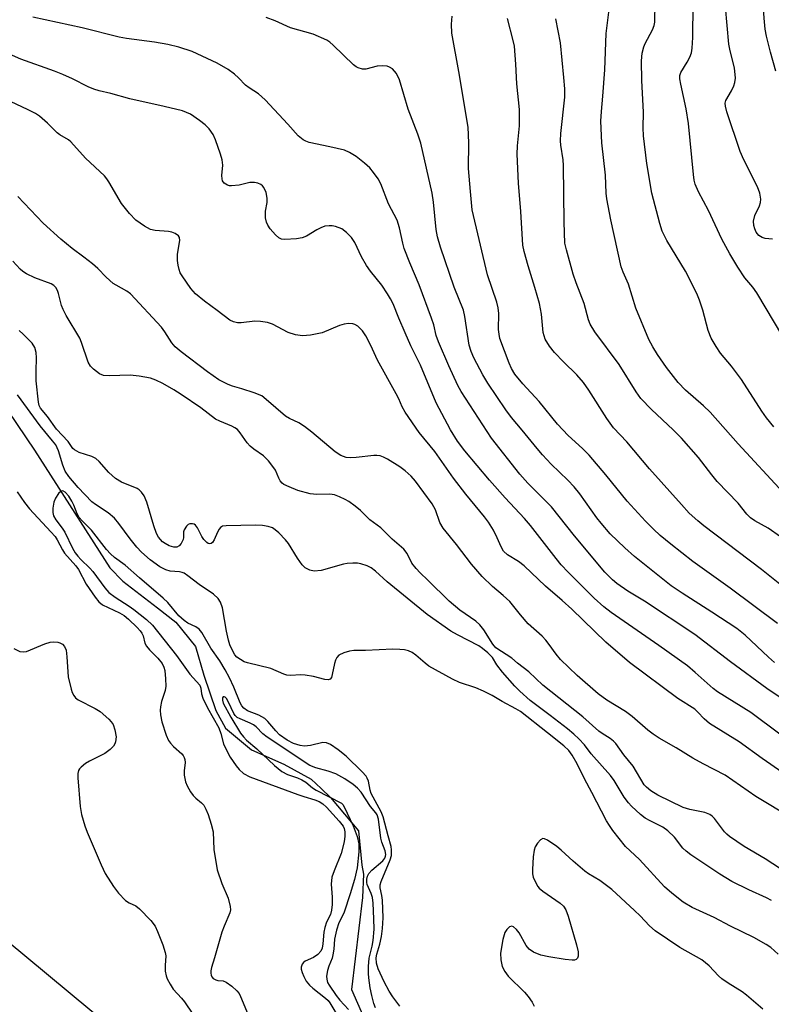
# Model space of a CAD drawing. Units: inches. Extents: x 1219771 to 1225771, y 569454 to 573455.
# Drawn here: x 1221104 to 1221290, y 571734 to 571978 of the extents above; entities that cross this region are included whole.
import ezdxf

# ---------------------------------------------------------------- set-up
doc = ezdxf.new("R2010")
doc.units = ezdxf.units.IN
doc.header["$MEASUREMENT"] = 0
for name, color, linetype in [('HYDRO-Single Line Stream', 4, 'Continuous'), ('NTRL-Trees', 3, 'Continuous'), ('Undefined', 1, 'Continuous')]:
    doc.layers.add(name, color=color, linetype=linetype)

msp = doc.modelspace()

# ---------------------------------------------------------------- linework, layer by layer
at = {"layer": 'HYDRO-Single Line Stream'}
msp.add_lwpolyline([(1221091.9, 571894.06), (1221107.3, 571871.42), (1221126, 571842.19), (1221129.19, 571838.88), (1221137.79, 571832.24), (1221142.33, 571828.67), (1221147.2, 571822.67), (1221149.31, 571815.53), (1221152.24, 571806.78), (1221154.67, 571802.4), (1221161.16, 571797.05), (1221169.11, 571793.48), (1221175.92, 571789.75), (1221178.37, 571787.42), (1221180.72, 571785.18), (1221187.7, 571776.95), (1221188.53, 571768.42), (1221188.89, 571766.17), (1221188.66, 571760.36), (1221185.92, 571737.53), (1221188.92, 571730.72)], dxfattribs=at)
at = {"layer": 'NTRL-Trees'}
msp.add_lwpolyline([(1221193.42, 571170.23), (1221156.5, 571242.46), (1221140.45, 571269.74), (1221132.43, 571289.01), (1221121.19, 571317.9), (1221119.59, 571350), (1221121.19, 571393.33), (1221136, 571468.51), (1221213.09, 571549.97), (1221215.86, 571585.95), (1221214.47, 571637.15), (1221142.52, 571714.64), (1220749.54, 572041.2)], dxfattribs=at)
at = {"layer": 'Undefined'}
for points, elevation in [([(1221291.24, 571965.47), (1221289.92, 571970.22), (1221288.94, 571974.18), (1221288.59, 571975.9), (1221288.31, 571978.58), (1221288.17, 571981.19), (1221288.17, 571984.03), (1221288.28, 571987.15), (1221289.04, 571995.98), (1221289.33, 571998.62), (1221289.72, 572001.25), (1221291.95, 572012.73)], 556), ([(1221290.7, 571877.22), (1221288.93, 571879.44), (1221287.78, 571881.09), (1221282.7, 571888.95), (1221280.23, 571892.26), (1221277.52, 571895.45), (1221276.38, 571897.15), (1221275.18, 571899.16), (1221274.4, 571901.06), (1221273.11, 571906.16), (1221272.27, 571908.64), (1221271.63, 571910.27), (1221268.78, 571915.8), (1221264.22, 571923.4), (1221263.06, 571925.72), (1221262.42, 571927.69), (1221260.42, 571935.18), (1221259.22, 571942.54), (1221258.41, 571949.43), (1221258.34, 571951.39), (1221258.37, 571955.32), (1221257.95, 571963.12), (1221257.92, 571968), (1221258.09, 571969.93), (1221258.45, 571971.5), (1221258.8, 571972.3), (1221260.61, 571975.71), (1221261.02, 571976.81), (1221261.18, 571977.65), (1221261.28, 571982.54)], 550), ([(1221293.01, 571860.93), (1221281.85, 571872.99), (1221274.93, 571880.81), (1221273.26, 571882.44), (1221268.81, 571886.31), (1221266.99, 571888.2), (1221264.1, 571891.93), (1221261.83, 571895.18), (1221260.67, 571897.02), (1221259.73, 571898.87), (1221256.49, 571906.63), (1221254.63, 571912.63), (1221253.33, 571915.61), (1221252.88, 571916.94), (1221250.27, 571928.58), (1221249.26, 571933.76), (1221249.09, 571935.19), (1221248.92, 571939.61), (1221248.05, 571947.71), (1221247.81, 571953.06), (1221247.94, 571955.43), (1221248.33, 571959.26), (1221248.79, 571965.8), (1221249.13, 571974.84), (1221249.79, 571980.11)], 548), ([(1221292.98, 571899.64), (1221286.5, 571910.44), (1221285.52, 571911.85), (1221283.55, 571914.18), (1221281.78, 571916.85), (1221279.81, 571920.09), (1221277.81, 571923.76), (1221274.53, 571930.9), (1221272.03, 571935.5), (1221271.2, 571937.45), (1221270.95, 571938.45), (1221270.76, 571939.79), (1221269.54, 571952.51), (1221268.94, 571956.09), (1221267.62, 571962.22), (1221267.41, 571963.57), (1221267.43, 571964.36), (1221267.63, 571965.11), (1221269.23, 571967.66), (1221269.9, 571968.92), (1221270.28, 571969.99), (1221270.45, 571971.14), (1221270.63, 571973.79), (1221270.75, 571982.05)], 552), ([(1221290.39, 571923.75), (1221288.57, 571923.96), (1221287.82, 571924.14), (1221286.99, 571924.68), (1221286.34, 571925.5), (1221285.99, 571926.31), (1221285.76, 571927.16), (1221285.7, 571928.26), (1221286.04, 571929.6), (1221287.16, 571932.05), (1221287.44, 571932.88), (1221287.5, 571933.72), (1221287.26, 571935.16), (1221286.66, 571936.79), (1221283.28, 571943.42), (1221282.34, 571945.49), (1221279.07, 571955.4), (1221278.7, 571956.81), (1221278.67, 571957.53), (1221278.83, 571958.2), (1221280.19, 571960.56), (1221280.82, 571961.84), (1221281.08, 571962.64), (1221281.18, 571963.74), (1221281, 571966.25), (1221279.87, 571970.52), (1221279.57, 571972.19), (1221278.73, 571981.41)], 554), ([(1221300.81, 571804.27), (1221289.01, 571812.28), (1221280.01, 571818.9), (1221271.09, 571825.67), (1221258.64, 571833.88), (1221254.52, 571836.44), (1221251.8, 571838.3), (1221250.67, 571839.18), (1221248.82, 571841.15), (1221241.24, 571850.15), (1221235.6, 571857.35), (1221229.66, 571863.19), (1221227.74, 571865.41), (1221220.7, 571874.41), (1221213.11, 571885.98), (1221212.32, 571887.47), (1221210.07, 571892.3), (1221207.49, 571898.27), (1221206.98, 571899.85), (1221206.38, 571902.53), (1221205.82, 571904.19), (1221202.75, 571912.46), (1221200.38, 571917.89), (1221199.01, 571921.44), (1221198.64, 571922.78), (1221197.88, 571926.59), (1221197.23, 571928.47), (1221195.08, 571932.51), (1221193.19, 571937.48), (1221192.56, 571938.72), (1221191.41, 571940.34), (1221190.5, 571941.43), (1221189.2, 571942.61), (1221187.13, 571944.26), (1221185.45, 571945.28), (1221184.18, 571945.84), (1221180.54, 571946.72), (1221175.42, 571947.78), (1221174.61, 571948.05), (1221173.95, 571948.41), (1221172.72, 571949.44), (1221170.17, 571952.33), (1221164.52, 571958.38), (1221162.86, 571959.83), (1221160.55, 571961.3), (1221159.65, 571961.96), (1221157.9, 571963.84), (1221156.88, 571964.75), (1221155.3, 571965.88), (1221152.63, 571967.48), (1221146.37, 571970.35), (1221143.08, 571971.45), (1221140.38, 571972.11), (1221137.06, 571972.68), (1221130.08, 571973.56), (1221128.27, 571973.89), (1221119.11, 571976.23), (1221106.88, 571978.9)], 538), ([(1221290.93, 571818.73), (1221289.39, 571820.05), (1221283.58, 571825.49), (1221281.57, 571827.12), (1221275.37, 571831.21), (1221267.96, 571835.89), (1221265.25, 571837.75), (1221256.15, 571845.03), (1221253.76, 571847.13), (1221250.14, 571850.67), (1221247.88, 571853.25), (1221246.81, 571854.61), (1221242.56, 571860.54), (1221241.16, 571862.31), (1221239.65, 571863.92), (1221235.45, 571867.94), (1221233.3, 571870.25), (1221231.97, 571871.77), (1221228.3, 571876.33), (1221225.63, 571879.51), (1221224.26, 571881.38), (1221219.75, 571888.06), (1221218.53, 571890.11), (1221216.28, 571894.3), (1221215.62, 571895.88), (1221215.17, 571897.43), (1221214.05, 571904.55), (1221213.69, 571906.12), (1221211.37, 571911.84), (1221208.05, 571921.76), (1221207.28, 571924.35), (1221206.96, 571926.18), (1221206.29, 571932.97), (1221205.96, 571935.21), (1221203.14, 571947.63), (1221202.37, 571949.86), (1221199.98, 571956.07), (1221197.83, 571963.32), (1221197.08, 571964.9), (1221196.64, 571965.5), (1221196.07, 571966.04), (1221195.34, 571966.49), (1221194.81, 571966.7), (1221193.72, 571966.82), (1221192.33, 571966.7), (1221189.45, 571965.93), (1221188.64, 571965.96), (1221187.59, 571966.28), (1221187.09, 571966.53), (1221186.41, 571967.04), (1221181.41, 571971.94), (1221180.52, 571972.68), (1221179.8, 571973.12), (1221176.46, 571974.66), (1221170.8, 571976.25), (1221167, 571977.96), (1221164.8, 571978.79)], 540), ([(1221291.67, 571828.37), (1221279.9, 571837.18), (1221270.62, 571843.73), (1221265.19, 571848.04), (1221262.56, 571850.24), (1221260.87, 571851.75), (1221258.86, 571853.75), (1221254.32, 571858.76), (1221249.07, 571865.27), (1221244.9, 571870.17), (1221243.27, 571871.82), (1221239.72, 571875.07), (1221237.06, 571877.81), (1221232.5, 571883.48), (1221228.44, 571887.85), (1221226.5, 571890.26), (1221225.66, 571891.69), (1221225.04, 571892.95), (1221222.77, 571899.1), (1221222.54, 571900.2), (1221222.43, 571901.33), (1221222.47, 571905.33), (1221222.34, 571906.73), (1221221.96, 571908.11), (1221219.67, 571914.94), (1221215.91, 571931.05), (1221215.44, 571935.6), (1221214.99, 571941.3), (1221215.04, 571947.7), (1221214.85, 571951.53), (1221212.59, 571965.36), (1221210.82, 571974.91), (1221210.78, 571977.13), (1221210.93, 571979.09)], 542), ([(1221294.32, 571836.51), (1221287.7, 571841.75), (1221273.4, 571852.61), (1221271.85, 571853.86), (1221269.75, 571855.79), (1221267.78, 571857.9), (1221259.87, 571866.77), (1221254.24, 571873.5), (1221250.95, 571876.97), (1221249.25, 571879.28), (1221244.83, 571886.28), (1221243.48, 571888.17), (1221241.83, 571890.13), (1221238.52, 571893.28), (1221236.33, 571895.64), (1221235.08, 571897.23), (1221234.03, 571898.94), (1221233.72, 571899.76), (1221233.52, 571900.61), (1221233.07, 571905.19), (1221232.57, 571907.81), (1221231.45, 571911.76), (1221229.75, 571917.13), (1221228.78, 571920.73), (1221228.48, 571922.26), (1221227.99, 571930.62), (1221227.34, 571937.65), (1221227.08, 571944.87), (1221227.11, 571946.97), (1221227.59, 571951.87), (1221227.65, 571954.49), (1221227.6, 571955.93), (1221226.93, 571962.32), (1221226.74, 571967.2), (1221226.34, 571971.64), (1221226.07, 571973.08), (1221224.68, 571978.5)], 544), ([(1221292.39, 571849.87), (1221289.34, 571852.03), (1221286.03, 571853.84), (1221284.98, 571854.61), (1221284.06, 571855.55), (1221281.85, 571858.23), (1221276.69, 571863.61), (1221275.32, 571865.29), (1221272.05, 571869.61), (1221267.81, 571874.39), (1221265.76, 571876.45), (1221260.36, 571881.46), (1221257.75, 571884.25), (1221256.6, 571885.84), (1221252.38, 571892.62), (1221246.31, 571900.75), (1221245.13, 571902.67), (1221244.73, 571903.75), (1221243.66, 571907.77), (1221241.67, 571912.92), (1221240.94, 571915.11), (1221239.25, 571921.09), (1221238.91, 571922.76), (1221238.7, 571928.02), (1221238.53, 571942.05), (1221238.42, 571943.49), (1221237.84, 571947.07), (1221237.76, 571948.21), (1221237.88, 571949.98), (1221238.84, 571959.05), (1221238.84, 571961.04), (1221238.65, 571963.93), (1221237.8, 571972.47), (1221236.63, 571978.43)], 546), ([(1221292.25, 571800.89), (1221285.05, 571806.25), (1221276.74, 571811.4), (1221275.69, 571812.22), (1221271.21, 571816.25), (1221269.28, 571817.85), (1221262.21, 571822.95), (1221250.4, 571831.12), (1221248.56, 571832.54), (1221246.16, 571834.69), (1221239.68, 571841.15), (1221238, 571842.96), (1221236.72, 571844.5), (1221230.35, 571852.74), (1221228.87, 571854.42), (1221224.06, 571859.55), (1221220.15, 571863.95), (1221214.02, 571871.26), (1221212.26, 571873.67), (1221210.51, 571876.42), (1221206.95, 571883.11), (1221203.05, 571892.48), (1221200.66, 571897.33), (1221199.21, 571900.49), (1221197.64, 571904.12), (1221196.24, 571907.68), (1221195.64, 571908.94), (1221194.9, 571910.16), (1221193.42, 571912.32), (1221190.65, 571915.82), (1221189.68, 571917.23), (1221188.39, 571919.39), (1221186.73, 571922.95), (1221185.93, 571924.2), (1221184.69, 571925.46), (1221183.52, 571926.34), (1221181.98, 571926.89), (1221181.17, 571927.06), (1221180.37, 571927.11), (1221179.35, 571926.98), (1221178.33, 571926.62), (1221177.35, 571926.11), (1221174.73, 571924.47), (1221173.71, 571924.06), (1221172.29, 571923.85), (1221169.39, 571923.68), (1221168.57, 571923.77), (1221167.88, 571924.11), (1221167.08, 571924.85), (1221165.78, 571926.35), (1221165.16, 571927.27), (1221164.87, 571928.02), (1221164.63, 571929.08), (1221164.56, 571929.88), (1221164.63, 571930.68), (1221164.99, 571932.85), (1221165.04, 571933.98), (1221164.74, 571935.36), (1221164.21, 571936.63), (1221163.89, 571937.04), (1221163.45, 571937.33), (1221162.67, 571937.63), (1221161.83, 571937.8), (1221160.74, 571937.8), (1221158.08, 571937.2), (1221156.17, 571936.98), (1221155.65, 571937.01), (1221155.17, 571937.14), (1221154.36, 571937.67), (1221153.94, 571938.24), (1221153.81, 571938.74), (1221153.8, 571939.57), (1221153.97, 571942.16), (1221153.84, 571943.45), (1221153.44, 571944.85), (1221152.18, 571948.45), (1221151.57, 571949.76), (1221150.59, 571951.12), (1221149.66, 571952.16), (1221148.25, 571953.26), (1221146.01, 571954.75), (1221145.02, 571955.22), (1221143.97, 571955.6), (1221139.47, 571956.67), (1221130.92, 571958.56), (1221126.18, 571959.91), (1221123.36, 571960.59), (1221121.97, 571961.01), (1221120.61, 571961.56), (1221116.69, 571963.58), (1221114.33, 571964.62), (1221112.21, 571965.46), (1221103.89, 571968.42), (1221097.64, 571971.2)], 536), ([(1221292.94, 571791.3), (1221287.82, 571794.86), (1221282.15, 571798.99), (1221274.78, 571803.58), (1221273.48, 571804.69), (1221271.9, 571806.39), (1221271.09, 571807.12), (1221266.95, 571809.72), (1221254.88, 571818.68), (1221249.01, 571823.75), (1221240.61, 571831.92), (1221238.2, 571834.11), (1221234.06, 571837.63), (1221228.75, 571842.7), (1221227.38, 571843.76), (1221224.63, 571845.43), (1221223.67, 571846.32), (1221223.04, 571847.37), (1221222.07, 571849.64), (1221221.16, 571851.51), (1221219.97, 571853.49), (1221218.92, 571854.86), (1221214.29, 571860.45), (1221211.22, 571864.43), (1221206.58, 571871.08), (1221202.71, 571875.75), (1221199.27, 571880.86), (1221198.53, 571882.12), (1221197.67, 571884.1), (1221197.02, 571885.38), (1221192.39, 571893.73), (1221190.7, 571897.39), (1221189.46, 571899.78), (1221188.67, 571901.03), (1221187.47, 571902.17), (1221186.79, 571902.6), (1221186.29, 571902.76), (1221185.21, 571902.82), (1221184.1, 571902.69), (1221182.99, 571902.35), (1221178.65, 571900.54), (1221175.77, 571899.95), (1221173.74, 571899.75), (1221172.08, 571900.03), (1221170.18, 571900.61), (1221166.33, 571902.63), (1221165.05, 571903.09), (1221163.38, 571903.35), (1221161.98, 571903.43), (1221158.52, 571903.03), (1221157.67, 571903.01), (1221156.67, 571903.23), (1221155.71, 571903.67), (1221152.62, 571906.07), (1221149.43, 571908.39), (1221147.22, 571910.19), (1221146.08, 571911.49), (1221143.88, 571914.63), (1221143.46, 571915.39), (1221143.17, 571916.2), (1221142.89, 571917.33), (1221142.73, 571918.44), (1221142.73, 571920.06), (1221143.31, 571923.47), (1221143.25, 571924.18), (1221143.03, 571924.57), (1221142.18, 571925.15), (1221141.39, 571925.48), (1221140.56, 571925.71), (1221137.18, 571925.9), (1221136.08, 571926.15), (1221134.55, 571926.96), (1221132.41, 571928.48), (1221130.84, 571930.15), (1221128.83, 571932.58), (1221125.75, 571937.99), (1221125.26, 571938.73), (1221124.61, 571939.5), (1221119.96, 571943.85), (1221116.33, 571947.94), (1221115.69, 571948.43), (1221113.57, 571949.66), (1221112.9, 571950.14), (1221110.53, 571952.57), (1221108.54, 571954.32), (1221107.55, 571954.95), (1221105.72, 571955.9), (1221099.94, 571958.6)], 534), ([(1221295.17, 571780.07), (1221286.26, 571785.44), (1221278.66, 571790.72), (1221273.18, 571793.52), (1221270.62, 571794.93), (1221266.51, 571797.52), (1221262.26, 571799.9), (1221260.82, 571800.87), (1221259.43, 571801.93), (1221255.54, 571805.26), (1221253.95, 571806.53), (1221249.32, 571809.37), (1221247.14, 571810.95), (1221241.91, 571815.43), (1221237.83, 571819.45), (1221236.73, 571820.79), (1221235.01, 571823.2), (1221234.15, 571824.23), (1221233.21, 571825.22), (1221229.8, 571828.31), (1221227.85, 571830.53), (1221225.21, 571833.8), (1221223.55, 571835.34), (1221220.9, 571837.54), (1221218.35, 571840.08), (1221215.73, 571843.09), (1221211.96, 571848), (1221208.7, 571852.05), (1221207.85, 571853.47), (1221206.74, 571856.61), (1221205.95, 571858.07), (1221201.84, 571863.74), (1221200.75, 571864.97), (1221199.28, 571866.27), (1221197.89, 571867.28), (1221194.89, 571869.14), (1221193.87, 571869.7), (1221193.06, 571869.98), (1221192.22, 571870.09), (1221191.51, 571870.07), (1221187.12, 571869.58), (1221185.68, 571869.49), (1221184.57, 571869.59), (1221183.28, 571870.06), (1221181.9, 571871), (1221176.1, 571875.84), (1221174.28, 571877.25), (1221172.88, 571878.15), (1221170.53, 571879.22), (1221169.54, 571879.81), (1221164.77, 571884.01), (1221163.65, 571884.86), (1221161.77, 571885.64), (1221158.7, 571886.64), (1221156.37, 571887.3), (1221155.31, 571887.73), (1221152.98, 571888.89), (1221150.19, 571890.83), (1221143.63, 571895.78), (1221142.18, 571897.03), (1221141.35, 571898.05), (1221139.62, 571900.79), (1221138.77, 571901.9), (1221131.11, 571910.18), (1221130.21, 571910.83), (1221127.53, 571912.32), (1221126.83, 571912.79), (1221125.09, 571914.3), (1221122.97, 571916.45), (1221121.63, 571917.64), (1221119.54, 571919.32), (1221116.65, 571921.42), (1221113.77, 571923.76), (1221109.41, 571927.74), (1221103.1, 571934.35)], 532), ([(1221292.42, 571767.47), (1221288.57, 571770), (1221283.35, 571773.02), (1221279.73, 571775.52), (1221279.05, 571776.06), (1221278.47, 571776.68), (1221276, 571780), (1221275.45, 571780.57), (1221274.87, 571780.99), (1221273.63, 571781.46), (1221269.9, 571782.22), (1221268.26, 571782.74), (1221261.98, 571785.8), (1221260.24, 571786.85), (1221259.1, 571787.74), (1221258.56, 571788.35), (1221255.79, 571792.97), (1221253.52, 571795.77), (1221251.52, 571798.57), (1221250.98, 571799.17), (1221250.11, 571799.85), (1221248.1, 571801.05), (1221247.29, 571801.64), (1221243.32, 571805.18), (1221233.38, 571813.05), (1221229.91, 571816.35), (1221227.14, 571818.5), (1221225.68, 571819.76), (1221221.74, 571822.37), (1221220.98, 571823.22), (1221218.81, 571826.79), (1221217.81, 571828.05), (1221216.78, 571828.93), (1221212.79, 571831.72), (1221210.13, 571833.91), (1221204.9, 571839.12), (1221202.94, 571840.97), (1221201.97, 571842.03), (1221200.93, 571843.38), (1221199.71, 571845.75), (1221198.89, 571846.8), (1221196.06, 571849.34), (1221193.21, 571852.1), (1221190.52, 571854.1), (1221188.17, 571856.41), (1221186.86, 571857.48), (1221185.27, 571858.62), (1221184.36, 571859.17), (1221182.96, 571859.84), (1221181.69, 571860.3), (1221180.53, 571860.49), (1221177.36, 571860.36), (1221175.66, 571860.54), (1221172.58, 571861.39), (1221170.43, 571862.27), (1221169.15, 571862.91), (1221168.7, 571863.24), (1221168.25, 571863.75), (1221167.91, 571864.41), (1221167.11, 571866.4), (1221166.44, 571867.38), (1221165.32, 571868.77), (1221164.08, 571870.02), (1221161.7, 571871.64), (1221160.79, 571872.38), (1221160.07, 571873.21), (1221158.31, 571875.7), (1221157.62, 571876.5), (1221156.98, 571876.97), (1221156.26, 571877.35), (1221153.27, 571878.59), (1221152.22, 571879.1), (1221148.53, 571881.88), (1221143.69, 571885.25), (1221141.83, 571886.4), (1221139.12, 571887.91), (1221137.36, 571888.77), (1221136.06, 571889.28), (1221133.27, 571889.79), (1221130.98, 571889.98), (1221125.88, 571889.81), (1221124.42, 571889.89), (1221123.42, 571890.31), (1221121.89, 571891.47), (1221121.15, 571892.26), (1221120.61, 571893.27), (1221118.94, 571898.15), (1221118.49, 571899.21), (1221115.13, 571904.86), (1221114.36, 571906.3), (1221113.98, 571907.32), (1221113.23, 571910.28), (1221112.95, 571911.06), (1221112.57, 571911.76), (1221112.06, 571912.28), (1221111.38, 571912.7), (1221107.39, 571914.21), (1221105.31, 571915.18), (1221104.34, 571915.76), (1221103.68, 571916.35), (1221101.88, 571918.33)], 530), ([(1221290.12, 571759.66), (1221288.91, 571760.29), (1221284.49, 571762.29), (1221280.31, 571764.37), (1221277.36, 571766.15), (1221270.14, 571770.99), (1221269.01, 571771.86), (1221268.18, 571772.63), (1221266.12, 571775.34), (1221264.41, 571776.95), (1221263.2, 571777.79), (1221260.02, 571779.38), (1221258.79, 571780.1), (1221257.62, 571781.01), (1221255.42, 571783.03), (1221254.63, 571783.9), (1221253.6, 571785.31), (1221251.07, 571789.43), (1221250.22, 571790.65), (1221245.42, 571796.06), (1221243.71, 571798.22), (1221242.34, 571799.79), (1221241.12, 571800.94), (1221239.49, 571802.26), (1221235.26, 571805.58), (1221232.24, 571807.76), (1221230.26, 571809.3), (1221227.73, 571811.54), (1221226.45, 571812.84), (1221223.4, 571816.3), (1221221.98, 571818.12), (1221220.91, 571819.92), (1221219.78, 571821.11), (1221218.45, 571822.21), (1221217.52, 571822.85), (1221212.24, 571825.58), (1221210.62, 571826.51), (1221204.7, 571830.58), (1221194.82, 571838.69), (1221191.9, 571841.35), (1221190.84, 571842.16), (1221189.85, 571842.67), (1221188.24, 571843.22), (1221187.4, 571843.36), (1221186.26, 571843.38), (1221184.82, 571843.28), (1221183.97, 571843.14), (1221178.41, 571841.52), (1221176.66, 571841.39), (1221175.57, 571841.59), (1221174.47, 571842.22), (1221173.7, 571842.96), (1221172.57, 571844.58), (1221170.34, 571848.26), (1221169.58, 571849.16), (1221167.89, 571850.85), (1221167.01, 571851.64), (1221166.3, 571852.12), (1221165.25, 571852.48), (1221163.84, 571852.71), (1221162.09, 571852.78), (1221154.83, 571852.61), (1221153.92, 571852.5), (1221153.41, 571852.22), (1221153.07, 571851.83), (1221152.67, 571851.08), (1221151.86, 571849.18), (1221151.45, 571848.48), (1221151.11, 571848.2), (1221150.76, 571848.16), (1221150.39, 571848.27), (1221150.03, 571848.49), (1221149.29, 571849.26), (1221148.81, 571850), (1221147.76, 571852.12), (1221147.26, 571852.76), (1221146.88, 571853.01), (1221146.45, 571853.15), (1221145.8, 571853.15), (1221145.37, 571852.92), (1221144.98, 571852.56), (1221144.38, 571851.65), (1221144.25, 571851.15), (1221144.22, 571849.69), (1221144.14, 571849.19), (1221143.71, 571848.21), (1221143.21, 571847.62), (1221142.59, 571847.32), (1221141.83, 571847.33), (1221140.73, 571847.68), (1221139.67, 571848.21), (1221139.06, 571848.67), (1221138.52, 571849.2), (1221138.06, 571849.81), (1221137.56, 571850.73), (1221136.86, 571852.64), (1221135.15, 571858.52), (1221134.48, 571860.08), (1221133.81, 571860.99), (1221133.21, 571861.56), (1221132.71, 571861.86), (1221128.83, 571863.49), (1221127.35, 571864.36), (1221125.7, 571865.83), (1221123.32, 571868.6), (1221122.5, 571869.3), (1221121.47, 571869.79), (1221118.38, 571870.8), (1221117.17, 571871.46), (1221116.8, 571871.84), (1221115.62, 571873.55), (1221112.71, 571876.62), (1221110.54, 571879.72), (1221108.77, 571881.85), (1221108.43, 571882.52), (1221108.24, 571883.3), (1221107.71, 571888.64), (1221107.65, 571890.97), (1221107.75, 571894.34), (1221107.66, 571895.67), (1221107.34, 571896.89), (1221106.69, 571897.94), (1221104.45, 571900.18), (1221103.43, 571901.06)], 528), ([(1221291.83, 571746.27), (1221289.98, 571747.92), (1221288.8, 571748.72), (1221285.8, 571750.41), (1221280, 571753.27), (1221275.9, 571755.43), (1221270.49, 571757.9), (1221268.27, 571759.22), (1221265.39, 571761.42), (1221263.61, 571763.03), (1221257.39, 571769.83), (1221253.93, 571773.04), (1221250.78, 571777.03), (1221249.92, 571778.22), (1221249.19, 571779.43), (1221245.59, 571786.46), (1221243.73, 571789.83), (1221241.97, 571793.52), (1221240.7, 571795.7), (1221239.88, 571796.84), (1221238.61, 571798.02), (1221234.54, 571801.27), (1221227.85, 571806.5), (1221226.75, 571807.22), (1221223.35, 571809.02), (1221220.81, 571810.5), (1221218.69, 571811.61), (1221216.75, 571812.38), (1221212.76, 571813.73), (1221210.98, 571814.57), (1221205.13, 571817.82), (1221204.24, 571818.49), (1221201.92, 571820.5), (1221201.01, 571821.15), (1221200.07, 571821.58), (1221199.09, 571821.82), (1221197.91, 571821.94), (1221196.17, 571821.97), (1221189.37, 571821.66), (1221186.54, 571821.65), (1221185.42, 571821.52), (1221184.07, 571821.09), (1221182.83, 571820.49), (1221182.28, 571819.96), (1221181.95, 571819.24), (1221181.71, 571818.44), (1221181.17, 571815.72), (1221180.96, 571815.01), (1221180.61, 571814.55), (1221180.11, 571814.39), (1221179.34, 571814.48), (1221176.51, 571815.24), (1221174.47, 571815.59), (1221173.31, 571815.63), (1221170.85, 571815.43), (1221169.9, 571815.55), (1221169.14, 571815.8), (1221165.94, 571817.2), (1221160.15, 571818.61), (1221159.34, 571818.9), (1221158.38, 571819.4), (1221157.51, 571820.01), (1221156.99, 571820.61), (1221156.32, 571821.83), (1221155.76, 571823.11), (1221155.43, 571824.21), (1221154.94, 571826.48), (1221153.93, 571832.25), (1221153.45, 571833.63), (1221152.88, 571834.58), (1221151.7, 571835.63), (1221148.1, 571838.06), (1221145.34, 571840.2), (1221144.39, 571840.83), (1221143.92, 571841.04), (1221143.22, 571841.21), (1221140.91, 571841.4), (1221139.84, 571841.67), (1221138.38, 571842.44), (1221136, 571844.2), (1221133.83, 571846.09), (1221132.63, 571847.35), (1221131, 571849.36), (1221128.24, 571853.18), (1221127.11, 571854.54), (1221125.55, 571855.83), (1221122.39, 571857.91), (1221121.47, 571858.6), (1221118.08, 571862.15), (1221115.81, 571864.82), (1221114.88, 571866.22), (1221114.28, 571867.68), (1221113.27, 571871.19), (1221112.54, 571872.69), (1221111.77, 571873.75), (1221108.66, 571877.4), (1221103.07, 571885.13)], 526), ([(1221102.94, 571861.02), (1221104.77, 571858.4), (1221106.02, 571856.8), (1221111.36, 571851.15), (1221112.4, 571849.93), (1221112.92, 571849.13), (1221114.2, 571846.69), (1221114.75, 571845.82), (1221117.52, 571842.69), (1221118.21, 571841.8), (1221120.09, 571838.1), (1221122.34, 571834.88), (1221123.27, 571833.75), (1221124.15, 571833.03), (1221128.39, 571831.03), (1221129.55, 571830.35), (1221130.64, 571829.44), (1221132.77, 571827.41), (1221133.53, 571826.59), (1221133.94, 571825.98), (1221134.21, 571825.28), (1221134.65, 571823.47), (1221135.05, 571822.75), (1221135.82, 571821.87), (1221137.9, 571819.77), (1221138.92, 571818.47), (1221139.38, 571817.53), (1221139.58, 571816.69), (1221139.8, 571814.62), (1221139.88, 571812.85), (1221139.73, 571811.71), (1221138.83, 571808.98), (1221138.52, 571807.7), (1221138.47, 571806.85), (1221138.52, 571805.7), (1221138.84, 571803.99), (1221139.93, 571800.63), (1221140.53, 571799.33), (1221141.01, 571798.66), (1221141.74, 571797.83), (1221143.85, 571795.99), (1221144.2, 571795.59), (1221144.44, 571795.14), (1221144.57, 571794.65), (1221144.64, 571793.88), (1221144.44, 571791.79), (1221144.45, 571790.7), (1221144.74, 571789.09), (1221145.15, 571788.07), (1221145.99, 571786.61), (1221146.62, 571785.7), (1221147.34, 571785), (1221148.74, 571783.87), (1221149.27, 571783.27), (1221149.81, 571782.28), (1221150.36, 571780.96), (1221151.12, 571778.54), (1221151.57, 571776.65), (1221151.79, 571772.27), (1221152.59, 571767.27), (1221153.72, 571763.86), (1221155.31, 571760.22), (1221155.84, 571758.12), (1221155.89, 571757.33), (1221155.74, 571756.55), (1221154.3, 571753.25), (1221153.75, 571751.78), (1221151.96, 571745.4), (1221151.21, 571742.98), (1221151.05, 571742.18), (1221151.04, 571741.63), (1221151.1, 571741.11), (1221151.28, 571740.64), (1221151.61, 571740.28), (1221152.28, 571739.91), (1221152.78, 571739.78), (1221154.07, 571739.7), (1221154.81, 571739.39), (1221156.2, 571738.37), (1221157.5, 571737.2), (1221158.03, 571736.53), (1221158.43, 571735.78), (1221160.33, 571731.23)], 526), ([(1221197.93, 571733.38), (1221196.18, 571735.68), (1221195.25, 571737.14), (1221194.01, 571739.45), (1221192.56, 571742.67), (1221192.17, 571744.07), (1221192.08, 571745.39), (1221192.25, 571746.34), (1221192.95, 571748.79), (1221193.38, 571750.71), (1221193.63, 571752.67), (1221193.76, 571755.35), (1221193.66, 571759.74), (1221193.49, 571760.88), (1221193.07, 571762.74), (1221193.03, 571763.49), (1221193.28, 571764.35), (1221195.55, 571769.7), (1221195.82, 571770.82), (1221195.9, 571772.24), (1221195.79, 571773.02), (1221195, 571775.67), (1221193.82, 571780.35), (1221193.26, 571781.63), (1221190.83, 571786.21), (1221190.58, 571786.99), (1221190.14, 571789.23), (1221189.85, 571789.98), (1221189.54, 571790.47), (1221188.61, 571791.54), (1221184.61, 571795.46), (1221182.61, 571797.05), (1221180.73, 571798.35), (1221179.75, 571798.78), (1221178.83, 571798.84), (1221175.78, 571798.06), (1221174.25, 571797.92), (1221173.16, 571798.06), (1221171.52, 571798.6), (1221169.99, 571799.41), (1221168.11, 571800.77), (1221167.17, 571801.72), (1221165.18, 571804.07), (1221164.39, 571804.78), (1221162.9, 571805.62), (1221160.16, 571806.73), (1221159.2, 571807.39), (1221158.71, 571807.98), (1221158.32, 571808.67), (1221156.76, 571812.55), (1221155.65, 571814.86), (1221154.55, 571816.91), (1221153.24, 571819.12), (1221151.06, 571822.28), (1221148.79, 571826.14), (1221148.17, 571826.96), (1221147.34, 571827.57), (1221145.33, 571828.45), (1221144.39, 571829.08), (1221143.13, 571830.28), (1221140.32, 571833.56), (1221139.23, 571834.67), (1221133.29, 571839.73), (1221129.79, 571842.88), (1221127.14, 571844.76), (1221126.11, 571845.67), (1221125.17, 571846.75), (1221121.4, 571851.53), (1221119.09, 571853.84), (1221118.37, 571854.65), (1221117.85, 571855.61), (1221117.05, 571857.71), (1221116.57, 571858.72), (1221115.77, 571859.97), (1221114.89, 571860.95), (1221114.28, 571861.29), (1221113.89, 571861.24), (1221113.21, 571860.62), (1221112.46, 571859.49), (1221112.06, 571858.52), (1221111.8, 571857), (1221111.83, 571855.94), (1221112.02, 571855.12), (1221112.55, 571854.12), (1221114.17, 571852.05), (1221114.82, 571851.08), (1221116.73, 571847.11), (1221117.39, 571845.95), (1221118, 571845.07), (1221118.74, 571844.24), (1221120.98, 571842.13), (1221121.75, 571841.32), (1221124.69, 571837.26), (1221125.74, 571836.1), (1221127.26, 571834.95), (1221130.78, 571832.69), (1221131.92, 571831.87), (1221135.07, 571829.34), (1221136.53, 571827.97), (1221142.54, 571820.47), (1221145.82, 571815.79), (1221148.31, 571813.08), (1221148.58, 571812.35), (1221148.7, 571810.88), (1221149.06, 571809.81), (1221150.19, 571807.44), (1221152.98, 571802.47), (1221153.5, 571801.11), (1221154.2, 571798.55), (1221154.74, 571797.25), (1221155.86, 571795.24), (1221157.32, 571793.03), (1221158.02, 571792.1), (1221159.15, 571791.17), (1221160.73, 571790.35), (1221172.63, 571785.93), (1221174.14, 571785.41), (1221176.86, 571784.63), (1221177.89, 571784.18), (1221178.84, 571783.59), (1221179.73, 571782.78), (1221182.91, 571779.34), (1221183.87, 571778.08), (1221184.14, 571777.49), (1221184.31, 571776.69), (1221184.31, 571775.58), (1221184.15, 571774.18), (1221183.4, 571771.33), (1221181.61, 571767.02), (1221181.06, 571765.41), (1221180.88, 571763.69), (1221181.15, 571760.45), (1221181.12, 571758.67), (1221181.01, 571757.2), (1221180.73, 571756.12), (1221179.74, 571754.26), (1221179.31, 571752.92), (1221179.11, 571751.8), (1221178.84, 571748.9), (1221178.65, 571747.78), (1221178.34, 571747.08), (1221177.59, 571746.21), (1221176.48, 571745.5), (1221174.46, 571744.56), (1221174.05, 571744.22), (1221173.72, 571743.79), (1221173.46, 571743.06), (1221173.48, 571742.55), (1221173.68, 571741.77), (1221174.09, 571740.73), (1221174.71, 571739.57), (1221175.5, 571738.61), (1221176.35, 571737.86), (1221179.52, 571735.38), (1221180.14, 571734.8), (1221180.59, 571734.25), (1221183.15, 571729.93)], 524), ([(1221102.11, 571822.16), (1221103.61, 571821.43), (1221104.54, 571821.31), (1221105.31, 571821.46), (1221109.81, 571823.37), (1221111.14, 571823.74), (1221111.95, 571823.81), (1221113.03, 571823.74), (1221113.54, 571823.61), (1221114.23, 571823.24), (1221114.76, 571822.69), (1221115.11, 571821.74), (1221115.34, 571820.12), (1221115.65, 571815.13), (1221116.39, 571812.05), (1221116.65, 571811.24), (1221117, 571810.49), (1221117.47, 571809.93), (1221118.12, 571809.43), (1221122.33, 571807.28), (1221123.56, 571806.51), (1221125.68, 571804.6), (1221126.27, 571803.99), (1221126.76, 571803.32), (1221127.24, 571801.98), (1221127.5, 571800.26), (1221127.36, 571799), (1221127.2, 571798.53), (1221126.87, 571797.92), (1221126.09, 571797.12), (1221124.7, 571796.09), (1221120.94, 571794.23), (1221119.93, 571793.62), (1221118.82, 571792.73), (1221118.45, 571792.32), (1221118.2, 571791.89), (1221118.05, 571791.16), (1221118.06, 571790.08), (1221118.57, 571782.97), (1221118.94, 571780.98), (1221119.75, 571778.16), (1221120.32, 571776.56), (1221123.79, 571768.49), (1221124.84, 571766.36), (1221126.89, 571763.08), (1221128.13, 571761.47), (1221129.89, 571759.62), (1221130.73, 571759.05), (1221132.44, 571758.29), (1221133.34, 571757.59), (1221136.16, 571754.64), (1221137.2, 571753.27), (1221137.81, 571751.94), (1221139.1, 571748.65), (1221139.74, 571746.72), (1221139.83, 571745.86), (1221139.7, 571743.52), (1221139.74, 571742.07), (1221139.92, 571740.95), (1221140.23, 571740.15), (1221140.93, 571738.85), (1221141.72, 571737.62), (1221143.79, 571735.37), (1221144.48, 571734.51), (1221148.65, 571728.34)], 528), ([(1221191.9, 571732.97), (1221191.5, 571734.08), (1221190.95, 571736.08), (1221190.58, 571737.94), (1221190.23, 571740.39), (1221190.15, 571741.53), (1221190.16, 571743.28), (1221190.33, 571745.3), (1221191.1, 571748.32), (1221191.32, 571749.7), (1221191.53, 571752.52), (1221191.5, 571755.04), (1221191.29, 571758.93), (1221191.13, 571760.41), (1221190.84, 571761.39), (1221189.83, 571763.59), (1221189.72, 571764.1), (1221189.72, 571764.88), (1221189.87, 571765.64), (1221190.21, 571766.34), (1221191, 571767.17), (1221193.71, 571769.46), (1221194.21, 571770.12), (1221194.39, 571770.61), (1221194.43, 571771.02), (1221194.27, 571771.93), (1221193.46, 571774.13), (1221193.18, 571775.12), (1221192.61, 571779.78), (1221192.3, 571780.86), (1221191.94, 571781.4), (1221190.63, 571782.95), (1221188.35, 571786.51), (1221187.44, 571787.5), (1221186.36, 571788.38), (1221184.29, 571789.83), (1221182.01, 571791.05), (1221180.17, 571791.72), (1221177.06, 571792.52), (1221175.63, 571793.17), (1221165.03, 571800.14), (1221163.97, 571801.01), (1221162.25, 571802.73), (1221161.65, 571803.22), (1221160.8, 571803.67), (1221158.28, 571804.68), (1221157.57, 571805.07), (1221157.04, 571805.58), (1221156.72, 571806.06), (1221155.44, 571808.81), (1221154.88, 571809.79), (1221154.62, 571810.07), (1221154.36, 571810.2), (1221154.13, 571810.14), (1221153.96, 571809.94), (1221153.91, 571809.38), (1221154.12, 571808.63), (1221155.96, 571805.15), (1221158.42, 571801.16), (1221159.12, 571800.22), (1221159.89, 571799.41), (1221162.44, 571797.24), (1221166.81, 571793.17), (1221168.66, 571791.67), (1221170.03, 571790.93), (1221172.56, 571790.05), (1221173.62, 571789.58), (1221174.58, 571788.97), (1221176.26, 571787.59), (1221177.14, 571787.01), (1221183.42, 571783.81), (1221183.75, 571783.49), (1221184.15, 571782.84), (1221186.37, 571778.17), (1221187.37, 571775.5), (1221187.72, 571773.65), (1221187.72, 571771.73), (1221187.31, 571767.77), (1221186.64, 571764.81), (1221185.62, 571761.24), (1221184.08, 571756.77), (1221183.59, 571755.62), (1221182.8, 571754.09), (1221182.2, 571752.27), (1221181.74, 571750.04), (1221181.54, 571747.52), (1221181.33, 571746.15), (1221181.12, 571745.35), (1221180.32, 571743.3), (1221180, 571742.22), (1221179.74, 571740.85), (1221179.78, 571740.06), (1221180.01, 571739.31), (1221180.38, 571738.57), (1221182.11, 571736.02), (1221183.04, 571734.85), (1221185.19, 571732.58)], 522), ([(1221288.01, 571732.63), (1221283.97, 571736.16), (1221282.85, 571736.95), (1221279.39, 571739.07), (1221277.8, 571740.18), (1221276.97, 571740.91), (1221274.65, 571743.4), (1221272.83, 571744.92), (1221267.42, 571747.94), (1221261.25, 571752.11), (1221259.85, 571753.31), (1221257.53, 571755.8), (1221256.16, 571757.16), (1221250.55, 571762.32), (1221247.58, 571764.55), (1221244.75, 571766.21), (1221243.81, 571766.89), (1221240.91, 571769.36), (1221238, 571772.11), (1221236.9, 571773.02), (1221234.55, 571774.64), (1221233.86, 571774.97), (1221233.43, 571775.02), (1221232.84, 571774.69), (1221232.12, 571773.89), (1221231.52, 571772.93), (1221231.25, 571772.14), (1221231.02, 571770.44), (1221230.84, 571767.33), (1221230.87, 571766.22), (1221231.05, 571765.4), (1221231.72, 571763.82), (1221232.16, 571763.09), (1221232.52, 571762.66), (1221233.41, 571761.95), (1221237.73, 571758.99), (1221238.51, 571758.21), (1221239.12, 571757.31), (1221239.72, 571755.74), (1221241.8, 571748.64), (1221242.18, 571746.88), (1221242.19, 571745.77), (1221242, 571745.32), (1221241.67, 571744.99), (1221241.23, 571744.85), (1221240.7, 571744.83), (1221238.98, 571745.01), (1221234.88, 571745.64), (1221232.89, 571746.08), (1221231.11, 571746.84), (1221229.99, 571747.58), (1221229.31, 571748.49), (1221227.57, 571751.59), (1221226.87, 571752.46), (1221226.13, 571753.12), (1221225.74, 571753.26), (1221225.15, 571753.08), (1221224.44, 571752.41), (1221224, 571751.65), (1221223.5, 571749.97), (1221222.93, 571746.55), (1221222.99, 571744.87), (1221223.33, 571743.25), (1221223.97, 571741.99), (1221224.8, 571740.83), (1221228.83, 571736.91), (1221229.75, 571735.78), (1221230.74, 571734.36), (1221231.3, 571733.36)], 524)]:
    msp.add_lwpolyline(points, dxfattribs=dict(at, elevation=elevation))

doc.saveas('drawing.dxf')
